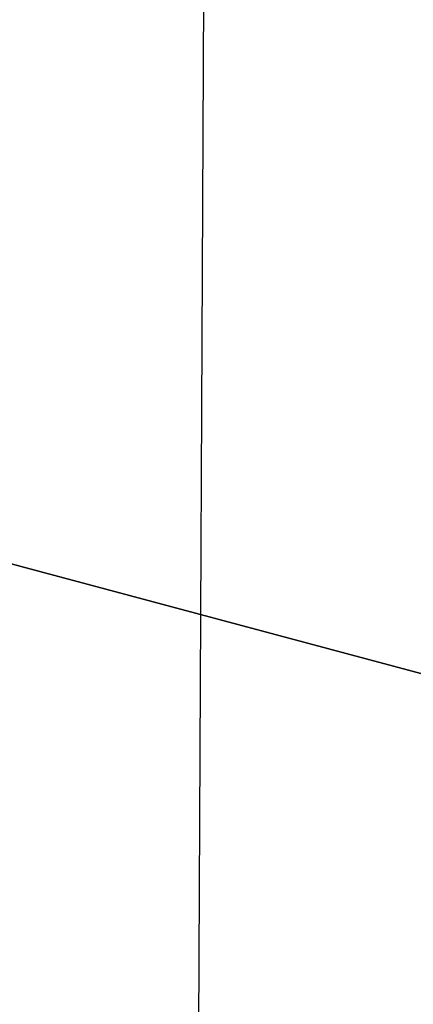
# Model space of a CAD drawing. Units: metres. Extents: x 19437 to 40419, y -2452 to 5602.
# Drawn here: x 40413 to 40413, y -2445 to -2445 of the extents above; entities that cross this region are included whole.
import ezdxf

# ---------------------------------------------------------------- set-up
doc = ezdxf.new("R2010")
doc.units = ezdxf.units.M
doc.linetypes.add('CENTERX2', pattern=[20.319999999999997, 12.7, -2.54, 2.54, -2.54])

msp = doc.modelspace()

# ---------------------------------------------------------------- linework, layer by layer
at = {"color": 7, "linetype": 'CENTERX2'}
for p, q in [((40412.57618815905, -2444.445883883047), (40412.56993078802, -2445.745868823462)), ((40412.57618815905, -2444.445883883047), (40412.56993078802, -2445.745868823462)), ((40412.57618815905, -2444.445883883047), (40412.56993078802, -2445.745868823462)), ((40412.57618815905, -2444.445883883047), (40412.56993078802, -2445.745868823462)), ((40412.57618815905, -2444.445883883047), (40412.56993078802, -2445.745868823462)), ((40412.57618815905, -2444.445883883047), (40412.56993078802, -2445.745868823462)), ((40412.57618815905, -2444.445883883047), (40412.56993078802, -2445.745868823462)), ((40412.57618815905, -2444.445883883047), (40412.56993078802, -2445.745868823462)), ((40412.57618815905, -2444.445883883047), (40412.56993078802, -2445.745868823462)), ((40412.57618815905, -2444.445883883047), (40412.56993078802, -2445.745868823462)), ((40412.57618815905, -2444.445883883047), (40412.56993078802, -2445.745868823462)), ((40412.57618815905, -2444.445883883047), (40412.56993078802, -2445.745868823462)), ((40412.57618815905, -2444.445883883047), (40412.56993078802, -2445.745868823462)), ((40412.57618815905, -2444.445883883047), (40412.56993078802, -2445.745868823462)), ((40412.57618815905, -2444.445883883047), (40412.56993078802, -2445.745868823462)), ((40412.57618815905, -2444.445883883047), (40412.56993078802, -2445.745868823462)), ((40412.57618815905, -2444.445883883047), (40412.56993078802, -2445.745868823462)), ((40412.57618815905, -2444.445883883047), (40412.56993078802, -2445.745868823462)), ((40412.57618815905, -2444.445883883047), (40412.56993078802, -2445.745868823462)), ((40412.57618815905, -2444.445883883047), (40412.56993078802, -2445.745868823462)), ((40412.57618815905, -2444.445883883047), (40412.56993078802, -2445.745868823462)), ((40412.57618815905, -2444.445883883047), (40412.56993078802, -2445.745868823462)), ((40412.57618815905, -2444.445883883047), (40412.56993078802, -2445.745868823462)), ((40412.57618815905, -2444.445883883047), (40412.56993078802, -2445.745868823462)), ((40412.57618815905, -2444.445883883047), (40412.56993078802, -2445.745868823462)), ((40412.57618815905, -2444.445883883047), (40412.56993078802, -2445.745868823462)), ((40412.57618815905, -2444.445883883047), (40412.56993078802, -2445.745868823462)), ((40412.57618815905, -2444.445883883047), (40412.56993078802, -2445.745868823462)), ((40412.57618815905, -2444.445883883047), (40412.56993078802, -2445.745868823462)), ((40412.57618815905, -2444.445883883047), (40412.56993078802, -2445.745868823462)), ((40412.57618815905, -2444.445883883047), (40412.56993078802, -2445.745868823462)), ((40412.57618815905, -2444.445883883047), (40412.56993078802, -2445.745868823462)), ((40412.57618815905, -2444.445883883047), (40412.56993078802, -2445.745868823462)), ((40412.57618815905, -2444.445883883047), (40412.56993078802, -2445.745868823462)), ((40412.53038674841, -2444.565895631647), (40412.70328916332, -2444.612217925627)), ((40412.70328916332, -2444.612217925627), (40412.53038674841, -2444.565895631647)), ((40412.53038674841, -2444.565895631647), (40412.70328916332, -2444.612217925627)), ((40412.70328916332, -2444.612217925627), (40412.53038674841, -2444.565895631647)), ((40412.53038674841, -2444.565895631647), (40412.70328916332, -2444.612217925627)), ((40412.70328916332, -2444.612217925627), (40412.53038674841, -2444.565895631647)), ((40412.53038674841, -2444.565895631647), (40412.70328916332, -2444.612217925627)), ((40412.70328916332, -2444.612217925627), (40412.53038674841, -2444.565895631647)), ((40412.53038674841, -2444.565895631647), (40412.70328916332, -2444.612217925627)), ((40412.70328916332, -2444.612217925627), (40412.53038674841, -2444.565895631647)), ((40412.53038674841, -2444.565895631647), (40412.70328916332, -2444.612217925627)), ((40412.70328916332, -2444.612217925627), (40412.53038674841, -2444.565895631647)), ((40412.53038674841, -2444.565895631647), (40412.70328916332, -2444.612217925627)), ((40412.70328916332, -2444.612217925627), (40412.53038674841, -2444.565895631647)), ((40412.53038674841, -2444.565895631647), (40412.70328916332, -2444.612217925627)), ((40412.70328916332, -2444.612217925627), (40412.53038674841, -2444.565895631647)), ((40412.53038674841, -2444.565895631647), (40412.70328916332, -2444.612217925627)), ((40412.70328916332, -2444.612217925627), (40412.53038674841, -2444.565895631647)), ((40412.53038674841, -2444.565895631647), (40412.70328916332, -2444.612217925627)), ((40412.70328916332, -2444.612217925627), (40412.53038674841, -2444.565895631647)), ((40412.53038674841, -2444.565895631647), (40412.70328916332, -2444.612217925627)), ((40412.70328916332, -2444.612217925627), (40412.53038674841, -2444.565895631647)), ((40412.53038674841, -2444.565895631647), (40412.70328916332, -2444.612217925627)), ((40412.70328916332, -2444.612217925627), (40412.53038674841, -2444.565895631647)), ((40412.53038674841, -2444.565895631647), (40412.70328916332, -2444.612217925627)), ((40412.70328916332, -2444.612217925627), (40412.53038674841, -2444.565895631647)), ((40412.53038674841, -2444.565895631647), (40412.70328916332, -2444.612217925627)), ((40412.70328916332, -2444.612217925627), (40412.53038674841, -2444.565895631647)), ((40412.53038674841, -2444.565895631647), (40412.70328916332, -2444.612217925627)), ((40412.70328916332, -2444.612217925627), (40412.53038674841, -2444.565895631647)), ((40412.53038674841, -2444.565895631647), (40412.70328916332, -2444.612217925627)), ((40412.70328916332, -2444.612217925627), (40412.53038674841, -2444.565895631647)), ((40412.53038674841, -2444.565895631647), (40412.70328916332, -2444.612217925627)), ((40412.70328916332, -2444.612217925627), (40412.53038674841, -2444.565895631647)), ((40412.53038674841, -2444.565895631647), (40412.70328916332, -2444.612217925627)), ((40412.70328916332, -2444.612217925627), (40412.53038674841, -2444.565895631647)), ((40412.53038674841, -2444.565895631647), (40412.70328916332, -2444.612217925627)), ((40412.70328916332, -2444.612217925627), (40412.53038674841, -2444.565895631647)), ((40412.53038674841, -2444.565895631647), (40412.70328916332, -2444.612217925627)), ((40412.70328916332, -2444.612217925627), (40412.53038674841, -2444.565895631647)), ((40412.53038674841, -2444.565895631647), (40412.70328916332, -2444.612217925627)), ((40412.70328916332, -2444.612217925627), (40412.53038674841, -2444.565895631647)), ((40412.53038674841, -2444.565895631647), (40412.70328916332, -2444.612217925627)), ((40412.70328916332, -2444.612217925627), (40412.53038674841, -2444.565895631647)), ((40412.53038674841, -2444.565895631647), (40412.70328916332, -2444.612217925627)), ((40412.70328916332, -2444.612217925627), (40412.53038674841, -2444.565895631647)), ((40412.53038674841, -2444.565895631647), (40412.70328916332, -2444.612217925627)), ((40412.70328916332, -2444.612217925627), (40412.53038674841, -2444.565895631647)), ((40412.53038674841, -2444.565895631647), (40412.70328916332, -2444.612217925627)), ((40412.70328916332, -2444.612217925627), (40412.53038674841, -2444.565895631647)), ((40412.53038674841, -2444.565895631647), (40412.70328916332, -2444.612217925627)), ((40412.70328916332, -2444.612217925627), (40412.53038674841, -2444.565895631647)), ((40412.53038674841, -2444.565895631647), (40412.70328916332, -2444.612217925627)), ((40412.70328916332, -2444.612217925627), (40412.53038674841, -2444.565895631647)), ((40412.53038674841, -2444.565895631647), (40412.70328916332, -2444.612217925627)), ((40412.70328916332, -2444.612217925627), (40412.53038674841, -2444.565895631647)), ((40412.53038674841, -2444.565895631647), (40412.70328916332, -2444.612217925627)), ((40412.70328916332, -2444.612217925627), (40412.53038674841, -2444.565895631647)), ((40412.53038674841, -2444.565895631647), (40412.70328916332, -2444.612217925627)), ((40412.70328916332, -2444.612217925627), (40412.53038674841, -2444.565895631647)), ((40412.53038674841, -2444.565895631647), (40412.70328916332, -2444.612217925627)), ((40412.70328916332, -2444.612217925627), (40412.53038674841, -2444.565895631647)), ((40412.53038674841, -2444.565895631647), (40412.70328916332, -2444.612217925627)), ((40412.70328916332, -2444.612217925627), (40412.53038674841, -2444.565895631647)), ((40412.53038674841, -2444.565895631647), (40412.70328916332, -2444.612217925627)), ((40412.70328916332, -2444.612217925627), (40412.53038674841, -2444.565895631647)), ((40412.53038674841, -2444.565895631647), (40412.70328916332, -2444.612217925627)), ((40412.70328916332, -2444.612217925627), (40412.53038674841, -2444.565895631647)), ((40412.53038674841, -2444.565895631647), (40412.70328916332, -2444.612217925627)), ((40412.70328916332, -2444.612217925627), (40412.53038674841, -2444.565895631647)), ((40412.53038674841, -2444.565895631647), (40412.70328916332, -2444.612217925627)), ((40412.70328916332, -2444.612217925627), (40412.53038674841, -2444.565895631647)), ((40412.53038674841, -2444.565895631647), (40412.70328916332, -2444.612217925627)), ((40412.70328916332, -2444.612217925627), (40412.53038674841, -2444.565895631647)), ((40412.53038674841, -2444.565895631647), (40412.70328916332, -2444.612217925627)), ((40412.70328916332, -2444.612217925627), (40412.53038674841, -2444.565895631647)), ((40412.53038674841, -2444.565895631647), (40412.70328916332, -2444.612217925627)), ((40412.70328916332, -2444.612217925627), (40412.53038674841, -2444.565895631647)), ((40412.53038674841, -2444.565895631647), (40412.70328916332, -2444.612217925627)), ((40412.70328916332, -2444.612217925627), (40412.53038674841, -2444.565895631647)), ((40412.53038674841, -2444.565895631647), (40412.70328916332, -2444.612217925627)), ((40412.70328916332, -2444.612217925627), (40412.53038674841, -2444.565895631647)), ((40412.53038674841, -2444.565895631647), (40412.70328916332, -2444.612217925627)), ((40412.70328916332, -2444.612217925627), (40412.53038674841, -2444.565895631647)), ((40412.53038674841, -2444.565895631647), (40412.70328916332, -2444.612217925627)), ((40412.70328916332, -2444.612217925627), (40412.53038674841, -2444.565895631647)), ((40412.53038674841, -2444.565895631647), (40412.70328916332, -2444.612217925627)), ((40412.70328916332, -2444.612217925627), (40412.53038674841, -2444.565895631647)), ((40412.53038674841, -2444.565895631647), (40412.70328916332, -2444.612217925627)), ((40412.70328916332, -2444.612217925627), (40412.53038674841, -2444.565895631647)), ((40412.53038674841, -2444.565895631647), (40412.70328916332, -2444.612217925627)), ((40412.70328916332, -2444.612217925627), (40412.53038674841, -2444.565895631647)), ((40412.53038674841, -2444.565895631647), (40412.70328916332, -2444.612217925627)), ((40412.70328916332, -2444.612217925627), (40412.53038674841, -2444.565895631647)), ((40412.53038674841, -2444.565895631647), (40412.70328916332, -2444.612217925627)), ((40412.70328916332, -2444.612217925627), (40412.53038674841, -2444.565895631647)), ((40412.53038674842, -2444.565895631647), (40412.70328916332, -2444.612217925627)), ((40412.70328916332, -2444.612217925627), (40412.53038674842, -2444.565895631647)), ((40412.53038674842, -2444.565895631647), (40412.70328916332, -2444.612217925627)), ((40412.70328916332, -2444.612217925627), (40412.53038674842, -2444.565895631647)), ((40412.53038674842, -2444.565895631647), (40412.70328916332, -2444.612217925627)), ((40412.70328916332, -2444.612217925627), (40412.53038674842, -2444.565895631647)), ((40412.53038674842, -2444.565895631647), (40412.70328916332, -2444.612217925627)), ((40412.70328916332, -2444.612217925627), (40412.53038674842, -2444.565895631647)), ((40412.53038674842, -2444.565895631647), (40412.70328916332, -2444.612217925627)), ((40412.70328916332, -2444.612217925627), (40412.53038674842, -2444.565895631647)), ((40412.53038674842, -2444.565895631647), (40412.70328916332, -2444.612217925627)), ((40412.70328916332, -2444.612217925627), (40412.53038674842, -2444.565895631647)), ((40412.53038674842, -2444.565895631647), (40412.70328916332, -2444.612217925627)), ((40412.70328916332, -2444.612217925627), (40412.53038674842, -2444.565895631647)), ((40412.53038674842, -2444.565895631647), (40412.70328916332, -2444.612217925627)), ((40412.70328916332, -2444.612217925627), (40412.53038674842, -2444.565895631647)), ((40412.53038674842, -2444.565895631647), (40412.70328916332, -2444.612217925627)), ((40412.70328916332, -2444.612217925627), (40412.53038674842, -2444.565895631647)), ((40412.53038674842, -2444.565895631647), (40412.70328916332, -2444.612217925627)), ((40412.70328916332, -2444.612217925627), (40412.53038674842, -2444.565895631647)), ((40412.53038674842, -2444.565895631647), (40412.70328916332, -2444.612217925627)), ((40412.70328916332, -2444.612217925627), (40412.53038674842, -2444.565895631647)), ((40412.53038674842, -2444.565895631647), (40412.70328916332, -2444.612217925627)), ((40412.70328916332, -2444.612217925627), (40412.53038674842, -2444.565895631647)), ((40412.53038674842, -2444.565895631647), (40412.70328916332, -2444.612217925627)), ((40412.70328916332, -2444.612217925627), (40412.53038674842, -2444.565895631647)), ((40412.53038674842, -2444.565895631647), (40412.70328916332, -2444.612217925627)), ((40412.70328916332, -2444.612217925627), (40412.53038674842, -2444.565895631647)), ((40412.53038674842, -2444.565895631647), (40412.70328916332, -2444.612217925627)), ((40412.70328916332, -2444.612217925627), (40412.53038674842, -2444.565895631647)), ((40412.53038674842, -2444.565895631647), (40412.70328916332, -2444.612217925627)), ((40412.70328916332, -2444.612217925627), (40412.53038674842, -2444.565895631647)), ((40412.53038674842, -2444.565895631647), (40412.70328916332, -2444.612217925627)), ((40412.70328916332, -2444.612217925627), (40412.53038674842, -2444.565895631647)), ((40412.53038674842, -2444.565895631647), (40412.70328916332, -2444.612217925627)), ((40412.70328916332, -2444.612217925627), (40412.53038674842, -2444.565895631647)), ((40412.53038674842, -2444.565895631647), (40412.70328916332, -2444.612217925627)), ((40412.70328916332, -2444.612217925627), (40412.53038674842, -2444.565895631647)), ((40412.53038674842, -2444.565895631647), (40412.70328916332, -2444.612217925627)), ((40412.70328916332, -2444.612217925627), (40412.53038674842, -2444.565895631647)), ((40412.53038674842, -2444.565895631647), (40412.70328916332, -2444.612217925627)), ((40412.70328916332, -2444.612217925627), (40412.53038674842, -2444.565895631647)), ((40412.53038674842, -2444.565895631647), (40412.70328916332, -2444.612217925627)), ((40412.70328916332, -2444.612217925627), (40412.53038674842, -2444.565895631647)), ((40412.53038674842, -2444.565895631647), (40412.70328916332, -2444.612217925627)), ((40412.70328916332, -2444.612217925627), (40412.53038674842, -2444.565895631647)), ((40412.53038674842, -2444.565895631647), (40412.70328916332, -2444.612217925627)), ((40412.70328916332, -2444.612217925627), (40412.53038674842, -2444.565895631647)), ((40412.53038674842, -2444.565895631647), (40412.70328916332, -2444.612217925627)), ((40412.70328916332, -2444.612217925627), (40412.53038674842, -2444.565895631647)), ((40412.53038674842, -2444.565895631647), (40412.70328916332, -2444.612217925627)), ((40412.70328916332, -2444.612217925627), (40412.53038674842, -2444.565895631647)), ((40412.53038674842, -2444.565895631647), (40412.70328916332, -2444.612217925627)), ((40412.70328916332, -2444.612217925627), (40412.53038674842, -2444.565895631647)), ((40412.53038674842, -2444.565895631647), (40412.70328916332, -2444.612217925627)), ((40412.70328916332, -2444.612217925627), (40412.53038674842, -2444.565895631647)), ((40412.53038674842, -2444.565895631647), (40412.70328916332, -2444.612217925627)), ((40412.70328916332, -2444.612217925627), (40412.53038674842, -2444.565895631647)), ((40412.53038674842, -2444.565895631647), (40412.70328916332, -2444.612217925627)), ((40412.70328916332, -2444.612217925627), (40412.53038674842, -2444.565895631647)), ((40412.53038674842, -2444.565895631647), (40412.70328916332, -2444.612217925627)), ((40412.70328916332, -2444.612217925627), (40412.53038674842, -2444.565895631647)), ((40412.53038674842, -2444.565895631647), (40412.70328916332, -2444.612217925627)), ((40412.70328916332, -2444.612217925627), (40412.53038674842, -2444.565895631647)), ((40412.53038674842, -2444.565895631647), (40412.70328916332, -2444.612217925627)), ((40412.70328916332, -2444.612217925627), (40412.53038674842, -2444.565895631647)), ((40412.53038674842, -2444.565895631647), (40412.70328916332, -2444.612217925627)), ((40412.70328916332, -2444.612217925627), (40412.53038674842, -2444.565895631647)), ((40412.53038674842, -2444.565895631647), (40412.70328916332, -2444.612217925627)), ((40412.70328916332, -2444.612217925627), (40412.53038674842, -2444.565895631647)), ((40412.53038674842, -2444.565895631647), (40412.70328916332, -2444.612217925627)), ((40412.70328916332, -2444.612217925627), (40412.53038674842, -2444.565895631647)), ((40412.53038674842, -2444.565895631647), (40412.70328916332, -2444.612217925627)), ((40412.70328916332, -2444.612217925627), (40412.53038674842, -2444.565895631647)), ((40412.53038674842, -2444.565895631647), (40412.70328916332, -2444.612217925627)), ((40412.70328916332, -2444.612217925627), (40412.53038674842, -2444.565895631647)), ((40412.53038674842, -2444.565895631647), (40412.70328916332, -2444.612217925627)), ((40412.70328916332, -2444.612217925627), (40412.53038674842, -2444.565895631647)), ((40412.53038674842, -2444.565895631647), (40412.70328916332, -2444.612217925627)), ((40412.70328916332, -2444.612217925627), (40412.53038674842, -2444.565895631647)), ((40412.53038674842, -2444.565895631647), (40412.70328916332, -2444.612217925627)), ((40412.70328916332, -2444.612217925627), (40412.53038674842, -2444.565895631647)), ((40412.53038674842, -2444.565895631647), (40412.70328916332, -2444.612217925627)), ((40412.70328916332, -2444.612217925627), (40412.53038674842, -2444.565895631647)), ((40412.53038674842, -2444.565895631647), (40412.70328916332, -2444.612217925627)), ((40412.70328916332, -2444.612217925627), (40412.53038674842, -2444.565895631647)), ((40412.53038674842, -2444.565895631647), (40412.70328916332, -2444.612217925627)), ((40412.70328916332, -2444.612217925627), (40412.53038674842, -2444.565895631647)), ((40412.53038674842, -2444.565895631647), (40412.70328916332, -2444.612217925627)), ((40412.70328916332, -2444.612217925627), (40412.53038674842, -2444.565895631647)), ((40412.53038674842, -2444.565895631647), (40412.70328916332, -2444.612217925627)), ((40412.70328916332, -2444.612217925627), (40412.53038674842, -2444.565895631647)), ((40412.53038674842, -2444.565895631647), (40412.70328916332, -2444.612217925627)), ((40412.70328916332, -2444.612217925627), (40412.53038674842, -2444.565895631647)), ((40412.53038674842, -2444.565895631647), (40412.70328916332, -2444.612217925627)), ((40412.70328916332, -2444.612217925627), (40412.53038674842, -2444.565895631647)), ((40412.53038674841, -2444.565895631647), (40412.70328916332, -2444.612217925627)), ((40412.70328916332, -2444.612217925627), (40412.53038674841, -2444.565895631647)), ((40412.53038674841, -2444.565895631647), (40412.70328916332, -2444.612217925627)), ((40412.70328916332, -2444.612217925627), (40412.53038674841, -2444.565895631647)), ((40412.53038674841, -2444.565895631647), (40412.70328916332, -2444.612217925627)), ((40412.70328916332, -2444.612217925627), (40412.53038674841, -2444.565895631647)), ((40412.53038674841, -2444.565895631647), (40412.70328916332, -2444.612217925627)), ((40412.70328916332, -2444.612217925627), (40412.53038674841, -2444.565895631647)), ((40412.53038674841, -2444.565895631647), (40412.70328916332, -2444.612217925627)), ((40412.70328916332, -2444.612217925627), (40412.53038674841, -2444.565895631647)), ((40412.53038674841, -2444.565895631647), (40412.70328916332, -2444.612217925627)), ((40412.70328916332, -2444.612217925627), (40412.53038674841, -2444.565895631647)), ((40412.53038674841, -2444.565895631647), (40412.70328916332, -2444.612217925627)), ((40412.70328916332, -2444.612217925627), (40412.53038674841, -2444.565895631647)), ((40412.53038674841, -2444.565895631647), (40412.70328916332, -2444.612217925627)), ((40412.70328916332, -2444.612217925627), (40412.53038674841, -2444.565895631647)), ((40412.53038674841, -2444.565895631647), (40412.70328916332, -2444.612217925627)), ((40412.70328916332, -2444.612217925627), (40412.53038674841, -2444.565895631647)), ((40412.53038674841, -2444.565895631647), (40412.70328916332, -2444.612217925627)), ((40412.70328916332, -2444.612217925627), (40412.53038674841, -2444.565895631647)), ((40412.53038674841, -2444.565895631647), (40412.70328916332, -2444.612217925627)), ((40412.70328916332, -2444.612217925627), (40412.53038674841, -2444.565895631647)), ((40412.53038674841, -2444.565895631647), (40412.70328916332, -2444.612217925627)), ((40412.70328916332, -2444.612217925627), (40412.53038674841, -2444.565895631647)), ((40412.53038674841, -2444.565895631647), (40412.70328916332, -2444.612217925627)), ((40412.70328916332, -2444.612217925627), (40412.53038674841, -2444.565895631647)), ((40412.53038674841, -2444.565895631647), (40412.70328916332, -2444.612217925627)), ((40412.70328916332, -2444.612217925627), (40412.53038674841, -2444.565895631647)), ((40412.53038674841, -2444.565895631647), (40412.70328916332, -2444.612217925627)), ((40412.70328916332, -2444.612217925627), (40412.53038674841, -2444.565895631647)), ((40412.53038674841, -2444.565895631647), (40412.70328916332, -2444.612217925627)), ((40412.70328916332, -2444.612217925627), (40412.53038674841, -2444.565895631647)), ((40412.53038674841, -2444.565895631647), (40412.70328916332, -2444.612217925627)), ((40412.70328916332, -2444.612217925627), (40412.53038674841, -2444.565895631647)), ((40412.53038674841, -2444.565895631647), (40412.70328916332, -2444.612217925627)), ((40412.70328916332, -2444.612217925627), (40412.53038674841, -2444.565895631647)), ((40412.53038674841, -2444.565895631647), (40412.70328916332, -2444.612217925627)), ((40412.70328916332, -2444.612217925627), (40412.53038674841, -2444.565895631647)), ((40412.53038674841, -2444.565895631647), (40412.70328916332, -2444.612217925627)), ((40412.70328916332, -2444.612217925627), (40412.53038674841, -2444.565895631647)), ((40412.53038674841, -2444.565895631647), (40412.70328916332, -2444.612217925627)), ((40412.70328916332, -2444.612217925627), (40412.53038674841, -2444.565895631647)), ((40412.53038674841, -2444.565895631647), (40412.70328916332, -2444.612217925627)), ((40412.70328916332, -2444.612217925627), (40412.53038674841, -2444.565895631647)), ((40412.53038674841, -2444.565895631647), (40412.70328916332, -2444.612217925627)), ((40412.70328916332, -2444.612217925627), (40412.53038674841, -2444.565895631647)), ((40412.53038674841, -2444.565895631647), (40412.70328916332, -2444.612217925627)), ((40412.70328916332, -2444.612217925627), (40412.53038674841, -2444.565895631647)), ((40412.53038674841, -2444.565895631647), (40412.70328916332, -2444.612217925627)), ((40412.70328916332, -2444.612217925627), (40412.53038674841, -2444.565895631647)), ((40412.53038674841, -2444.565895631647), (40412.70328916332, -2444.612217925627)), ((40412.70328916332, -2444.612217925627), (40412.53038674841, -2444.565895631647)), ((40412.53038674841, -2444.565895631647), (40412.70328916332, -2444.612217925627)), ((40412.70328916332, -2444.612217925627), (40412.53038674841, -2444.565895631647)), ((40412.53038674841, -2444.565895631647), (40412.70328916332, -2444.612217925627)), ((40412.70328916332, -2444.612217925627), (40412.53038674841, -2444.565895631647)), ((40412.53038674841, -2444.565895631647), (40412.70328916332, -2444.612217925627)), ((40412.70328916332, -2444.612217925627), (40412.53038674841, -2444.565895631647)), ((40412.53038674841, -2444.565895631647), (40412.70328916332, -2444.612217925627)), ((40412.70328916332, -2444.612217925627), (40412.53038674841, -2444.565895631647)), ((40412.53038674841, -2444.565895631647), (40412.70328916332, -2444.612217925627)), ((40412.70328916332, -2444.612217925627), (40412.53038674841, -2444.565895631647)), ((40412.53038674841, -2444.565895631647), (40412.70328916332, -2444.612217925627)), ((40412.70328916332, -2444.612217925627), (40412.53038674841, -2444.565895631647)), ((40412.53038674841, -2444.565895631647), (40412.70328916332, -2444.612217925627)), ((40412.70328916332, -2444.612217925627), (40412.53038674841, -2444.565895631647)), ((40412.53038674841, -2444.565895631647), (40412.70328916332, -2444.612217925627)), ((40412.70328916332, -2444.612217925627), (40412.53038674841, -2444.565895631647)), ((40412.53038674841, -2444.565895631647), (40412.70328916332, -2444.612217925627)), ((40412.70328916332, -2444.612217925627), (40412.53038674841, -2444.565895631647)), ((40412.53038674841, -2444.565895631647), (40412.70328916332, -2444.612217925627)), ((40412.70328916332, -2444.612217925627), (40412.53038674841, -2444.565895631647)), ((40412.53038674841, -2444.565895631647), (40412.70328916332, -2444.612217925627)), ((40412.70328916332, -2444.612217925627), (40412.53038674841, -2444.565895631647)), ((40412.53038674841, -2444.565895631647), (40412.70328916332, -2444.612217925627)), ((40412.70328916332, -2444.612217925627), (40412.53038674841, -2444.565895631647)), ((40412.53038674841, -2444.565895631647), (40412.70328916332, -2444.612217925627)), ((40412.70328916332, -2444.612217925627), (40412.53038674841, -2444.565895631647)), ((40412.53038674841, -2444.565895631647), (40412.70328916332, -2444.612217925627)), ((40412.70328916332, -2444.612217925627), (40412.53038674841, -2444.565895631647)), ((40412.53038674841, -2444.565895631647), (40412.70328916332, -2444.612217925627)), ((40412.70328916332, -2444.612217925627), (40412.53038674841, -2444.565895631647)), ((40412.53038674841, -2444.565895631647), (40412.70328916332, -2444.612217925627)), ((40412.70328916332, -2444.612217925627), (40412.53038674841, -2444.565895631647)), ((40412.53038674841, -2444.565895631647), (40412.70328916332, -2444.612217925627)), ((40412.70328916332, -2444.612217925627), (40412.53038674841, -2444.565895631647)), ((40412.53038674841, -2444.565895631647), (40412.70328916332, -2444.612217925627)), ((40412.70328916332, -2444.612217925627), (40412.53038674841, -2444.565895631647)), ((40412.53038674841, -2444.565895631647), (40412.70328916332, -2444.612217925627)), ((40412.70328916332, -2444.612217925627), (40412.53038674841, -2444.565895631647)), ((40412.53038674841, -2444.565895631647), (40412.70328916332, -2444.612217925627)), ((40412.70328916332, -2444.612217925627), (40412.53038674841, -2444.565895631647)), ((40412.53038674841, -2444.565895631647), (40412.70328916332, -2444.612217925627)), ((40412.70328916332, -2444.612217925627), (40412.53038674841, -2444.565895631647)), ((40412.53038674841, -2444.565895631647), (40412.70328916332, -2444.612217925627)), ((40412.70328916332, -2444.612217925627), (40412.53038674841, -2444.565895631647)), ((40412.53038674841, -2444.565895631647), (40412.70328916332, -2444.612217925627)), ((40412.70328916332, -2444.612217925627), (40412.53038674841, -2444.565895631647)), ((40412.53038674841, -2444.565895631647), (40412.70328916332, -2444.612217925627)), ((40412.70328916332, -2444.612217925627), (40412.53038674841, -2444.565895631647)), ((40412.53038674841, -2444.565895631647), (40412.70328916332, -2444.612217925627)), ((40412.70328916332, -2444.612217925627), (40412.53038674841, -2444.565895631647)), ((40412.53038674841, -2444.565895631647), (40412.70328916332, -2444.612217925627)), ((40412.70328916332, -2444.612217925627), (40412.53038674841, -2444.565895631647)), ((40412.53038674841, -2444.565895631647), (40412.70328916332, -2444.612217925627)), ((40412.70328916332, -2444.612217925627), (40412.53038674841, -2444.565895631647)), ((40412.53038674841, -2444.565895631647), (40412.70328916332, -2444.612217925627)), ((40412.70328916332, -2444.612217925627), (40412.53038674841, -2444.565895631647)), ((40412.53038674841, -2444.565895631647), (40412.70328916332, -2444.612217925627)), ((40412.70328916332, -2444.612217925627), (40412.53038674841, -2444.565895631647)), ((40412.53038674841, -2444.565895631647), (40412.70328916332, -2444.612217925627)), ((40412.70328916332, -2444.612217925627), (40412.53038674841, -2444.565895631647)), ((40412.53038674841, -2444.565895631647), (40412.70328916332, -2444.612217925627)), ((40412.70328916332, -2444.612217925627), (40412.53038674841, -2444.565895631647)), ((40412.53038674841, -2444.565895631647), (40412.70328916332, -2444.612217925627)), ((40412.70328916332, -2444.612217925627), (40412.53038674841, -2444.565895631647)), ((40412.53038674841, -2444.565895631647), (40412.70328916332, -2444.612217925627)), ((40412.70328916332, -2444.612217925627), (40412.53038674841, -2444.565895631647)), ((40412.53038674841, -2444.565895631647), (40412.70328916332, -2444.612217925627)), ((40412.70328916332, -2444.612217925627), (40412.53038674841, -2444.565895631647)), ((40412.53038674841, -2444.565895631647), (40412.70328916332, -2444.612217925627)), ((40412.70328916332, -2444.612217925627), (40412.53038674841, -2444.565895631647)), ((40412.53038674841, -2444.565895631647), (40412.70328916332, -2444.612217925627)), ((40412.70328916332, -2444.612217925627), (40412.53038674841, -2444.565895631647)), ((40412.53038674841, -2444.565895631647), (40412.70328916332, -2444.612217925627)), ((40412.70328916332, -2444.612217925627), (40412.53038674841, -2444.565895631647)), ((40412.53038674841, -2444.565895631647), (40412.70328916332, -2444.612217925627)), ((40412.70328916332, -2444.612217925627), (40412.53038674841, -2444.565895631647)), ((40412.53038674841, -2444.565895631647), (40412.70328916332, -2444.612217925627)), ((40412.70328916332, -2444.612217925627), (40412.53038674841, -2444.565895631647)), ((40412.53038674841, -2444.565895631647), (40412.70328916332, -2444.612217925627)), ((40412.70328916332, -2444.612217925627), (40412.53038674841, -2444.565895631647)), ((40412.53038674841, -2444.565895631647), (40412.70328916332, -2444.612217925627)), ((40412.70328916332, -2444.612217925627), (40412.53038674841, -2444.565895631647)), ((40412.53038674841, -2444.565895631647), (40412.70328916332, -2444.612217925627)), ((40412.70328916332, -2444.612217925627), (40412.53038674841, -2444.565895631647)), ((40412.53038674841, -2444.565895631647), (40412.70328916332, -2444.612217925627)), ((40412.70328916332, -2444.612217925627), (40412.53038674841, -2444.565895631647)), ((40412.53038674841, -2444.565895631647), (40412.70328916332, -2444.612217925627)), ((40412.70328916332, -2444.612217925627), (40412.53038674841, -2444.565895631647)), ((40412.53038674841, -2444.565895631647), (40412.70328916332, -2444.612217925627)), ((40412.70328916332, -2444.612217925627), (40412.53038674841, -2444.565895631647)), ((40412.53038674841, -2444.565895631647), (40412.70328916332, -2444.612217925627)), ((40412.70328916332, -2444.612217925627), (40412.53038674841, -2444.565895631647)), ((40412.53038674841, -2444.565895631647), (40412.70328916332, -2444.612217925627)), ((40412.70328916332, -2444.612217925627), (40412.53038674841, -2444.565895631647)), ((40412.53038674841, -2444.565895631647), (40412.70328916332, -2444.612217925627)), ((40412.70328916332, -2444.612217925627), (40412.53038674841, -2444.565895631647)), ((40412.53038674841, -2444.565895631647), (40412.70328916332, -2444.612217925627)), ((40412.70328916332, -2444.612217925627), (40412.53038674841, -2444.565895631647)), ((40412.53038674841, -2444.565895631647), (40412.70328916332, -2444.612217925627)), ((40412.70328916332, -2444.612217925627), (40412.53038674841, -2444.565895631647)), ((40412.53038674841, -2444.565895631647), (40412.70328916332, -2444.612217925627)), ((40412.70328916332, -2444.612217925627), (40412.53038674841, -2444.565895631647)), ((40412.53038674841, -2444.565895631647), (40412.70328916332, -2444.612217925627)), ((40412.70328916332, -2444.612217925627), (40412.53038674841, -2444.565895631647)), ((40412.53038674841, -2444.565895631647), (40412.70328916332, -2444.612217925627)), ((40412.70328916332, -2444.612217925627), (40412.53038674841, -2444.565895631647)), ((40412.53038674841, -2444.565895631647), (40412.70328916332, -2444.612217925627)), ((40412.70328916332, -2444.612217925627), (40412.53038674841, -2444.565895631647)), ((40412.53038674841, -2444.565895631647), (40412.70328916332, -2444.612217925627)), ((40412.70328916332, -2444.612217925627), (40412.53038674841, -2444.565895631647)), ((40412.53038674841, -2444.565895631647), (40412.70328916332, -2444.612217925627)), ((40412.70328916332, -2444.612217925627), (40412.53038674841, -2444.565895631647)), ((40412.53038674841, -2444.565895631647), (40412.70328916332, -2444.612217925627)), ((40412.70328916332, -2444.612217925627), (40412.53038674841, -2444.565895631647)), ((40412.53038674841, -2444.565895631647), (40412.70328916332, -2444.612217925627)), ((40412.70328916332, -2444.612217925627), (40412.53038674841, -2444.565895631647)), ((40412.53038674841, -2444.565895631647), (40412.70328916332, -2444.612217925627)), ((40412.70328916332, -2444.612217925627), (40412.53038674841, -2444.565895631647)), ((40412.53038674841, -2444.565895631647), (40412.70328916332, -2444.612217925627)), ((40412.70328916332, -2444.612217925627), (40412.53038674841, -2444.565895631647)), ((40412.53038674841, -2444.565895631647), (40412.70328916332, -2444.612217925627)), ((40412.70328916332, -2444.612217925627), (40412.53038674841, -2444.565895631647)), ((40412.53038674841, -2444.565895631647), (40412.70328916332, -2444.612217925627)), ((40412.70328916332, -2444.612217925627), (40412.53038674841, -2444.565895631647)), ((40412.53038674841, -2444.565895631647), (40412.70328916332, -2444.612217925627)), ((40412.70328916332, -2444.612217925627), (40412.53038674841, -2444.565895631647)), ((40412.53038674841, -2444.565895631647), (40412.70328916332, -2444.612217925627)), ((40412.70328916332, -2444.612217925627), (40412.53038674841, -2444.565895631647)), ((40412.53038674841, -2444.565895631647), (40412.70328916332, -2444.612217925627)), ((40412.70328916332, -2444.612217925627), (40412.53038674841, -2444.565895631647)), ((40412.53038674841, -2444.565895631647), (40412.70328916332, -2444.612217925627)), ((40412.70328916332, -2444.612217925627), (40412.53038674841, -2444.565895631647)), ((40412.53038674841, -2444.565895631647), (40412.70328916332, -2444.612217925627)), ((40412.70328916332, -2444.612217925627), (40412.53038674841, -2444.565895631647)), ((40412.53038674841, -2444.565895631647), (40412.70328916332, -2444.612217925627)), ((40412.70328916332, -2444.612217925627), (40412.53038674841, -2444.565895631647)), ((40412.53038674841, -2444.565895631647), (40412.70328916332, -2444.612217925627)), ((40412.70328916332, -2444.612217925627), (40412.53038674841, -2444.565895631647)), ((40412.53038674841, -2444.565895631647), (40412.70328916332, -2444.612217925627)), ((40412.70328916332, -2444.612217925627), (40412.53038674841, -2444.565895631647)), ((40412.53038674843, -2444.565895631647), (40412.70328916334, -2444.612217925627)), ((40412.70328916334, -2444.612217925627), (40412.53038674843, -2444.565895631647)), ((40412.53038674843, -2444.565895631647), (40412.70328916334, -2444.612217925627)), ((40412.70328916334, -2444.612217925627), (40412.53038674843, -2444.565895631647)), ((40412.53038674843, -2444.565895631647), (40412.70328916334, -2444.612217925627)), ((40412.70328916334, -2444.612217925627), (40412.53038674843, -2444.565895631647)), ((40412.53038674843, -2444.565895631647), (40412.70328916334, -2444.612217925627)), ((40412.70328916334, -2444.612217925627), (40412.53038674843, -2444.565895631647)), ((40412.53038674843, -2444.565895631647), (40412.70328916334, -2444.612217925627)), ((40412.70328916334, -2444.612217925627), (40412.53038674843, -2444.565895631647)), ((40412.53038674843, -2444.565895631647), (40412.70328916334, -2444.612217925627)), ((40412.70328916334, -2444.612217925627), (40412.53038674843, -2444.565895631647)), ((40412.53038674843, -2444.565895631647), (40412.70328916334, -2444.612217925627)), ((40412.70328916334, -2444.612217925627), (40412.53038674843, -2444.565895631647)), ((40412.53038674843, -2444.565895631647), (40412.70328916334, -2444.612217925627)), ((40412.70328916334, -2444.612217925627), (40412.53038674843, -2444.565895631647)), ((40412.53038674843, -2444.565895631647), (40412.70328916334, -2444.612217925627)), ((40412.70328916334, -2444.612217925627), (40412.53038674843, -2444.565895631647)), ((40412.53038674843, -2444.565895631647), (40412.70328916334, -2444.612217925627)), ((40412.70328916334, -2444.612217925627), (40412.53038674843, -2444.565895631647)), ((40412.53038674843, -2444.565895631647), (40412.70328916334, -2444.612217925627)), ((40412.70328916334, -2444.612217925627), (40412.53038674843, -2444.565895631647)), ((40412.53038674843, -2444.565895631647), (40412.70328916334, -2444.612217925627)), ((40412.70328916334, -2444.612217925627), (40412.53038674843, -2444.565895631647)), ((40412.53038674843, -2444.565895631647), (40412.70328916334, -2444.612217925627)), ((40412.70328916334, -2444.612217925627), (40412.53038674843, -2444.565895631647)), ((40412.53038674843, -2444.565895631647), (40412.70328916334, -2444.612217925627)), ((40412.70328916334, -2444.612217925627), (40412.53038674843, -2444.565895631647)), ((40412.53038674843, -2444.565895631647), (40412.70328916334, -2444.612217925627)), ((40412.70328916334, -2444.612217925627), (40412.53038674843, -2444.565895631647)), ((40412.53038674843, -2444.565895631647), (40412.70328916334, -2444.612217925627)), ((40412.70328916334, -2444.612217925627), (40412.53038674843, -2444.565895631647)), ((40412.53038674843, -2444.565895631647), (40412.70328916334, -2444.612217925627)), ((40412.70328916334, -2444.612217925627), (40412.53038674843, -2444.565895631647)), ((40412.53038674843, -2444.565895631647), (40412.70328916334, -2444.612217925627)), ((40412.70328916334, -2444.612217925627), (40412.53038674843, -2444.565895631647)), ((40412.53038674843, -2444.565895631647), (40412.70328916334, -2444.612217925627)), ((40412.70328916334, -2444.612217925627), (40412.53038674843, -2444.565895631647)), ((40412.53038674843, -2444.565895631647), (40412.70328916334, -2444.612217925627)), ((40412.70328916334, -2444.612217925627), (40412.53038674843, -2444.565895631647)), ((40412.53038674843, -2444.565895631647), (40412.70328916334, -2444.612217925627)), ((40412.70328916334, -2444.612217925627), (40412.53038674843, -2444.565895631647)), ((40412.53038674843, -2444.565895631647), (40412.70328916334, -2444.612217925627)), ((40412.70328916334, -2444.612217925627), (40412.53038674843, -2444.565895631647)), ((40412.53038674843, -2444.565895631647), (40412.70328916334, -2444.612217925627)), ((40412.70328916334, -2444.612217925627), (40412.53038674843, -2444.565895631647)), ((40412.53038674843, -2444.565895631647), (40412.70328916334, -2444.612217925627)), ((40412.70328916334, -2444.612217925627), (40412.53038674843, -2444.565895631647)), ((40412.53038674843, -2444.565895631647), (40412.70328916334, -2444.612217925627)), ((40412.70328916334, -2444.612217925627), (40412.53038674843, -2444.565895631647)), ((40412.53038674843, -2444.565895631647), (40412.70328916334, -2444.612217925627)), ((40412.70328916334, -2444.612217925627), (40412.53038674843, -2444.565895631647)), ((40412.53038674843, -2444.565895631647), (40412.70328916334, -2444.612217925627)), ((40412.70328916334, -2444.612217925627), (40412.53038674843, -2444.565895631647)), ((40412.53038674843, -2444.565895631647), (40412.70328916334, -2444.612217925627)), ((40412.70328916334, -2444.612217925627), (40412.53038674843, -2444.565895631647)), ((40412.53038674843, -2444.565895631647), (40412.70328916334, -2444.612217925627)), ((40412.70328916334, -2444.612217925627), (40412.53038674843, -2444.565895631647)), ((40412.53038674843, -2444.565895631647), (40412.70328916334, -2444.612217925627)), ((40412.70328916334, -2444.612217925627), (40412.53038674843, -2444.565895631647)), ((40412.53038674843, -2444.565895631647), (40412.70328916334, -2444.612217925627)), ((40412.70328916334, -2444.612217925627), (40412.53038674843, -2444.565895631647)), ((40412.53038674843, -2444.565895631647), (40412.70328916334, -2444.612217925627)), ((40412.70328916334, -2444.612217925627), (40412.53038674843, -2444.565895631647)), ((40412.53038674843, -2444.565895631647), (40412.70328916334, -2444.612217925627)), ((40412.70328916334, -2444.612217925627), (40412.53038674843, -2444.565895631647)), ((40412.53038674843, -2444.565895631647), (40412.70328916334, -2444.612217925627)), ((40412.70328916334, -2444.612217925627), (40412.53038674843, -2444.565895631647)), ((40412.53038674843, -2444.565895631647), (40412.70328916334, -2444.612217925627)), ((40412.70328916334, -2444.612217925627), (40412.53038674843, -2444.565895631647)), ((40412.53038674843, -2444.565895631647), (40412.70328916334, -2444.612217925627)), ((40412.70328916334, -2444.612217925627), (40412.53038674843, -2444.565895631647)), ((40412.53038674843, -2444.565895631647), (40412.70328916334, -2444.612217925627)), ((40412.70328916334, -2444.612217925627), (40412.53038674843, -2444.565895631647)), ((40412.53038674843, -2444.565895631647), (40412.70328916334, -2444.612217925627)), ((40412.70328916334, -2444.612217925627), (40412.53038674843, -2444.565895631647)), ((40412.53038674843, -2444.565895631647), (40412.70328916334, -2444.612217925627)), ((40412.70328916334, -2444.612217925627), (40412.53038674843, -2444.565895631647)), ((40412.53038674843, -2444.565895631647), (40412.70328916334, -2444.612217925627)), ((40412.70328916334, -2444.612217925627), (40412.53038674843, -2444.565895631647)), ((40412.53038674843, -2444.565895631647), (40412.70328916334, -2444.612217925627)), ((40412.70328916334, -2444.612217925627), (40412.53038674843, -2444.565895631647)), ((40412.53038674843, -2444.565895631647), (40412.70328916334, -2444.612217925627)), ((40412.70328916334, -2444.612217925627), (40412.53038674843, -2444.565895631647)), ((40412.53038674843, -2444.565895631647), (40412.70328916334, -2444.612217925627)), ((40412.70328916334, -2444.612217925627), (40412.53038674843, -2444.565895631647)), ((40412.53038674843, -2444.565895631647), (40412.70328916334, -2444.612217925627)), ((40412.70328916334, -2444.612217925627), (40412.53038674843, -2444.565895631647)), ((40412.53038674843, -2444.565895631647), (40412.70328916334, -2444.612217925627)), ((40412.70328916334, -2444.612217925627), (40412.53038674843, -2444.565895631647)), ((40412.53038674843, -2444.565895631647), (40412.70328916334, -2444.612217925627)), ((40412.70328916334, -2444.612217925627), (40412.53038674843, -2444.565895631647)), ((40412.53038674843, -2444.565895631647), (40412.70328916334, -2444.612217925627)), ((40412.70328916334, -2444.612217925627), (40412.53038674843, -2444.565895631647)), ((40412.53038674843, -2444.565895631647), (40412.70328916334, -2444.612217925627)), ((40412.70328916334, -2444.612217925627), (40412.53038674843, -2444.565895631647))]:
    msp.add_line(p, q, dxfattribs=at)
at = {"color": 7, "linetype": 'Continuous', "lineweight": 25}
msp.add_arc((40412.6499424193, -2444.521522522395), 0.07499999999999638, 202.1587013925718, 240.643076039526, dxfattribs=at)

doc.saveas('drawing.dxf')
